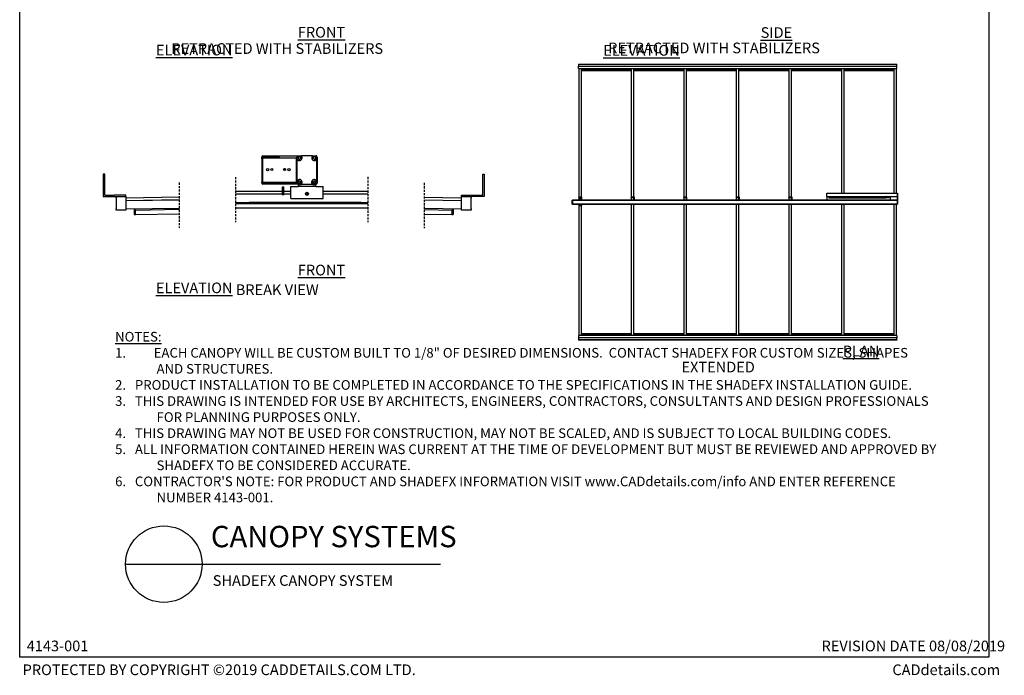
# Model space of a CAD drawing. Extents: x 0 to 219, y -4 to 280.
# Drawn here: x 0 to 219, y -4 to 142 of the extents above; entities that cross this region are included whole.
import ezdxf

# ---------------------------------------------------------------- set-up
doc = ezdxf.new("R2010")
doc.units = 0
doc.header["$LTSCALE"] = 10
doc.header["$MEASUREMENT"] = 0
doc.linetypes.add('HIDDEN', pattern=[0.075, 0.05, -0.025])
doc.layers.get('0').update_dxf_attribs({"linetype": 'CONTINUOUS'})
for name, color, linetype in [('4143-LOGO$0$CADdetails-7-FRAME', 7, 'CONTINUOUS'), ('4143-LOGO$0$CADdetails-7-VERYFINE', 7, 'CONTINUOUS'), ('CADdetails-1-FINE', 1, 'CONTINUOUS'), ('CADdetails-11-VERYFINE', 11, 'CONTINUOUS'), ('CADdetails-2-FINELIGHT', 2, 'CONTINUOUS'), ('CADdetails-7-VERYFINE', 7, 'CONTINUOUS'), ('CADdetails-9-EXTRAFINE', 9, 'CONTINUOUS')]:
    doc.layers.add(name, color=color, linetype=linetype)
doc.styles.add('4143-LOGO$0$CADdetails-NOTES', font='ARIALN.TTF', dxfattribs={"height": 2.38})
doc.styles.add('CADdetails-DETAILTITLE', font='ARIALN.TTF', dxfattribs={"height": 4.77})
doc.styles.add('CADdetails-NOTES', font='ARIALN.TTF', dxfattribs={"height": 2.38})

# ---------------------------------------------------------------- blocks, each defined once
blk = doc.blocks.new('4143-LOGO')
at = {"layer": '4143-LOGO$0$CADdetails-7-FRAME'}
blk.add_lwpolyline([(0, 280), (216, 280), (216, 0), (0, 0)], close=True, dxfattribs=at)
at = {"layer": '4143-LOGO$0$CADdetails-7-FRAME', "style": '4143-LOGO$0$CADdetails-NOTES'}
for s, p in [('PROTECTED BY COPYRIGHT ©2019 CADDETAILS.COM LTD.', (0.65, -3.99)), ('CADdetails.com', (194.51, -3.99))]:
    blk.add_text(s, height=2.38, dxfattribs=at).set_placement(p)
at = {"layer": '4143-LOGO$0$CADdetails-7-VERYFINE', "style": '4143-LOGO$0$CADdetails-NOTES'}
blk.add_text('REVISION DATE 08/08/2019', height=2.38, dxfattribs=at).set_placement((178.72, 1.32))

msp = doc.modelspace()

# ---------------------------------------------------------------- linework, layer by layer
at = {"layer": 'CADdetails-11-VERYFINE'}
for p, q in [((124.52, 132.18), (124.52, 132.24)), ((124.52, 132.24), (195.5, 132.24)), ((124.52, 132.18), (195.5, 132.18)), ((124.52, 132.18), (124.52, 131.76)), ((124.52, 131.76), (195.5, 131.76)), ((124.52, 131.24), (124.52, 131.76)), ((195.5, 132.18), (195.5, 132.24)), ((195.5, 131.76), (195.5, 132.18)), ((195.5, 131.24), (195.5, 131.76)), ((124.52, 131.24), (195.5, 131.24)), ((48.11, 103.29), (58.5, 103.3)), ((48.11, 103.27), (58.5, 103.29)), ((48.11, 103.26), (58.5, 103.28)), ((58.89, 103.3), (60.43, 103.31)), ((58.89, 103.29), (60.43, 103.29)), ((58.89, 103.28), (60.43, 103.28)), ((58.9, 103.93), (60.43, 103.93)), ((67.65, 103.92), (77.57, 103.92)), ((67.65, 103.3), (77.57, 103.29)), ((67.65, 103.29), (77.57, 103.27)), ((67.65, 103.28), (77.57, 103.26)), ((23.65, 102.44), (35.55, 102.66)), ((23.65, 101.81), (35.55, 102.03)), ((23.65, 101.8), (35.55, 102.02)), ((23.65, 101.79), (35.55, 102)), ((90.13, 102.59), (98.5, 102.44)), ((90.13, 101.97), (98.5, 101.81)), ((90.13, 101.95), (98.5, 101.8)), ((90.13, 101.94), (98.5, 101.79)), ((23.65, 99.93), (35.55, 100.14)), ((25.78, 98.68), (35.55, 98.86)), ((25.79, 99.68), (35.55, 99.86)), ((90.13, 100.08), (98.5, 99.93)), ((90.13, 99.8), (96.36, 99.68)), ((90.13, 98.79), (96.37, 98.68)), ((195.5, 71.69), (124.52, 71.69)), ((124.52, 71.69), (124.52, 71.18)), ((195.5, 71.18), (124.52, 71.18)), ((124.52, 71.18), (124.52, 70.75)), ((124.52, 70.75), (124.52, 70.69)), ((195.5, 70.75), (124.52, 70.75)), ((195.5, 70.69), (124.52, 70.69)), ((195.5, 71.69), (195.5, 71.18)), ((195.5, 70.75), (195.5, 71.18)), ((195.5, 70.75), (195.5, 70.69))]:
    msp.add_line(p, q, dxfattribs=at)
for points, knots in [([(124.66, 131.24), (124.66, 129.39), (124.66, 125.68), (124.66, 120.13), (124.66, 114.57), (124.66, 109.01), (124.66, 105.01), (124.66, 102.87), (124.66, 102.57)], [0, 0, 0, 0, 0.193768, 0.387686, 0.581595, 0.775498, 0.969396, 1, 1, 1, 1]), ([(125.16, 131.24), (125.16, 129.39), (125.16, 125.68), (125.16, 120.13), (125.16, 114.57), (125.16, 109.01), (125.16, 105.01), (125.16, 102.87), (125.16, 102.57)], [0, 0, 0, 0, 0.193768, 0.387686, 0.581595, 0.775498, 0.969396, 1, 1, 1, 1]), ([(194.94, 103.48), (194.94, 104), (194.94, 106.27), (194.94, 110.28), (194.94, 115.52), (194.94, 120.76), (194.94, 126), (194.94, 129.49), (194.94, 131.24)], [0, 0, 0, 0, 0.0561524, 0.2449427, 0.4337371, 0.6225378, 0.8113472, 1, 1, 1, 1]), ([(195.45, 103.48), (195.45, 104), (195.45, 106.27), (195.45, 110.28), (195.45, 115.52), (195.45, 120.76), (195.45, 126), (195.45, 129.49), (195.45, 131.24)], [0, 0, 0, 0, 0.0561524, 0.2449427, 0.4337371, 0.6225378, 0.8113472, 1, 1, 1, 1]), ([(48.11, 103.91), (50.11, 103.92), (53.58, 103.94), (57.04, 103.93), (58.51, 103.93)], [0, 0, 0, 0, 0.577295, 1, 1, 1, 1]), ([(48.11, 101.4), (50.11, 101.41), (59.93, 101.44), (69.75, 101.42), (77.57, 101.41)], [0, 0, 0, 0, 0.2038348, 1, 1, 1, 1]), ([(48.11, 101.16), (50.16, 101.16), (59.98, 101.2), (69.8, 101.18), (77.57, 101.16)], [0, 0, 0, 0, 0.208678, 1, 1, 1, 1]), ([(194.94, 71.69), (194.94, 73.55), (194.94, 77.25), (194.94, 82.81), (194.94, 88.36), (194.94, 93.92), (194.94, 98.14), (194.94, 100.51), (194.94, 101.02)], [0, 0, 0, 0, 0.189406, 0.378959, 0.568504, 0.758042, 0.947576, 1, 1, 1, 1]), ([(195.45, 71.69), (195.45, 73.55), (195.45, 77.25), (195.45, 82.81), (195.45, 88.36), (195.45, 93.92), (195.45, 98.14), (195.45, 100.51), (195.45, 101.02)], [0, 0, 0, 0, 0.189406, 0.378959, 0.568504, 0.758042, 0.947576, 1, 1, 1, 1]), ([(48.11, 100.15), (50.16, 100.16), (59.98, 100.2), (69.8, 100.18), (77.57, 100.16)], [0, 0, 0, 0, 0.208662, 1, 1, 1, 1]), ([(124.66, 100.74), (124.66, 99.79), (124.66, 97.1), (124.66, 92.65), (124.66, 87.41), (124.66, 82.17), (124.66, 76.93), (124.66, 73.44), (124.66, 71.69)], [0, 0, 0, 0, 0.098132, 0.278525, 0.458923, 0.639326, 0.819738, 1, 1, 1, 1]), ([(125.16, 100.74), (125.16, 99.79), (125.16, 97.1), (125.16, 92.65), (125.16, 87.41), (125.16, 82.17), (125.16, 76.93), (125.16, 73.44), (125.16, 71.69)], [0, 0, 0, 0, 0.098132, 0.278525, 0.458923, 0.639326, 0.819738, 1, 1, 1, 1])]:
    msp.add_open_spline(points, degree=3, knots=knots, dxfattribs=at)
at = {"layer": 'CADdetails-2-FINELIGHT'}
msp.add_line((23.59, 20.75), (93.78, 20.75), dxfattribs=at)
msp.add_circle((32.12, 20.75), 8.53, dxfattribs=at)
at = {"layer": 'CADdetails-9-EXTRAFINE', "linetype": 'Continuous'}
for p, q in [((136.37, 130.86), (125.16, 130.86)), ((148.09, 130.86), (136.88, 130.86)), ((159.8, 130.86), (148.59, 130.86)), ((171.52, 130.86), (160.3, 130.86)), ((183.23, 130.86), (172.02, 130.86)), ((194.94, 130.86), (183.73, 130.86)), ((53.97, 111.22), (53.97, 111.51)), ((53.97, 111.22), (53.97, 105.99)), ((54.12, 111.22), (54.12, 105.99)), ((54.19, 111.33), (54.46, 111.33)), ((54.22, 111.77), (62.01, 111.77)), ((57.89, 111.49), (54.24, 111.49)), ((57.89, 111.34), (54.24, 111.34)), ((54.46, 111.33), (61.31, 111.33)), ((57.89, 111.34), (57.89, 111.49)), ((61.31, 111.33), (61.65, 111.33)), ((61.65, 111.33), (61.65, 105.88)), ((61.78, 110.96), (61.65, 110.96)), ((61.78, 111.11), (61.78, 111.51)), ((61.78, 111.51), (61.78, 111.51)), ((61.78, 111.11), (61.78, 106.02)), ((62.03, 111.77), (62.74, 111.77)), ((62.15, 111.06), (62.39, 111.06)), ((65.29, 111.77), (62.74, 111.77)), ((65.29, 111.77), (66, 111.77)), ((65.68, 111.06), (65.88, 111.06)), ((66.25, 111.51), (66.25, 111.11)), ((66.25, 111.51), (66.25, 111.51)), ((66.25, 106.02), (66.25, 111.11)), ((66.25, 111.06), (66.28, 111.06)), ((66.28, 111.51), (66.28, 111.06)), ((66.28, 111.06), (66.28, 109.15)), ((18.94, 107.72), (18.62, 107.72)), ((18.62, 107.72), (18.62, 102.7)), ((18.94, 103.01), (18.94, 107.72)), ((66.28, 109.15), (66.28, 107.99)), ((66.28, 107.99), (66.28, 105.68)), ((103.21, 103.01), (103.21, 107.72)), ((103.21, 107.72), (103.53, 107.72)), ((103.53, 107.72), (103.53, 102.7)), ((53.97, 105.7), (53.97, 105.99)), ((54.19, 105.88), (54.46, 105.88)), ((62.01, 105.45), (54.22, 105.45)), ((54.24, 105.87), (61.65, 105.87)), ((54.24, 105.72), (61.65, 105.72)), ((54.46, 105.88), (61.31, 105.88)), ((61.31, 105.88), (61.65, 105.88)), ((61.78, 107), (61.65, 107)), ((61.65, 106.25), (61.78, 106.25)), ((61.65, 105.87), (61.65, 105.72)), ((61.78, 105.79), (61.78, 106.02)), ((61.78, 105.79), (61.78, 105.7)), ((62.03, 105.45), (61.96, 105.46)), ((62.76, 105.45), (62.03, 105.45)), ((62.18, 106.15), (62.18, 106.07)), ((62.37, 106.19), (62.47, 106.17)), ((62.47, 106.14), (62.47, 106.2)), ((62.76, 105.45), (65.27, 105.45)), ((62.82, 105.45), (62.82, 105.3)), ((65.26, 105.3), (65.26, 105.45)), ((66, 105.45), (65.27, 105.45)), ((65.6, 106.21), (65.6, 106.14)), ((65.9, 106.07), (65.9, 106.11)), ((66.07, 105.46), (66, 105.45)), ((66.25, 106.02), (66.25, 105.79)), ((66.25, 105.7), (66.25, 105.79)), ((58.5, 104.69), (58.5, 104.68)), ((58.5, 104.68), (58.5, 103.99)), ((58.5, 103.99), (58.5, 103.1)), ((58.89, 104.68), (58.89, 104.69)), ((58.89, 103.99), (58.89, 104.68)), ((58.9, 103.93), (58.89, 104)), ((58.89, 103.1), (58.89, 103.99)), ((58.9, 103.93), (58.89, 103.99)), ((60.43, 104.92), (62.07, 104.92)), ((60.43, 104.56), (60.43, 104.92)), ((60.43, 102.26), (60.43, 104.56)), ((62.07, 105.3), (62.07, 104.92)), ((62.82, 105.3), (62.07, 105.3)), ((66.01, 104.92), (62.07, 104.92)), ((63.69, 103.31), (63.79, 103.31)), ((63.69, 103.3), (63.79, 103.3)), ((63.69, 103.28), (63.79, 103.28)), ((64.04, 103.5), (63.89, 103.5)), ((64.04, 103.5), (63.9, 103.5)), ((64.29, 103.31), (64.38, 103.31)), ((64.29, 103.31), (64.29, 103.3)), ((64.29, 103.3), (64.38, 103.3)), ((64.29, 103.28), (64.38, 103.28)), ((66.01, 105.3), (65.26, 105.3)), ((66.01, 104.92), (66.01, 105.3)), ((66.01, 104.92), (67.65, 104.92)), ((67.65, 104.56), (67.65, 104.92)), ((67.65, 102.26), (67.65, 104.56)), ((179.9, 103.48), (195.57, 103.48)), ((179.9, 103.48), (179.9, 103.42)), ((179.9, 102.7), (179.9, 103.42)), ((195.57, 103.48), (195.63, 103.48)), ((195.57, 103.43), (195.57, 103.48)), ((195.57, 103.43), (195.57, 101.07)), ((195.63, 103.48), (195.63, 103.43)), ((195.63, 103.43), (195.63, 101.86)), ((18.62, 102.7), (23.65, 102.7)), ((18.94, 103.01), (21.05, 103.01)), ((23.65, 103.01), (21.05, 103.01)), ((21.05, 103.01), (21.05, 103.01)), ((21.51, 102.69), (21.51, 102.7)), ((21.51, 102.69), (23.65, 102.69)), ((21.51, 102.44), (21.51, 102.69)), ((21.51, 102.44), (21.51, 99.93)), ((23.65, 102.7), (23.65, 103.01)), ((23.65, 102.7), (23.65, 102.44)), ((23.65, 102.44), (23.65, 99.93)), ((58.89, 103.1), (58.5, 103.1)), ((60.43, 102.26), (67.65, 102.26)), ((63.89, 103.1), (64.04, 103.1)), ((98.5, 103.01), (101.09, 103.01)), ((98.5, 102.7), (98.5, 103.01)), ((103.53, 102.7), (98.5, 102.7)), ((98.5, 102.69), (98.5, 102.7)), ((98.5, 102.69), (100.64, 102.69)), ((98.5, 102.44), (98.5, 102.69)), ((98.5, 99.93), (98.5, 102.44)), ((100.64, 102.7), (100.64, 102.44)), ((100.64, 99.93), (100.64, 102.44)), ((101.09, 103.01), (101.09, 103.01)), ((101.09, 103.01), (103.21, 103.01)), ((123.15, 101.92), (123.22, 101.92)), ((123.15, 101.89), (123.15, 101.92)), ((123.15, 101.72), (123.15, 101.89)), ((123.15, 101.22), (123.15, 101.73)), ((123.15, 101.05), (123.15, 101.22)), ((123.15, 101.02), (123.15, 101.05)), ((123.22, 101.02), (123.15, 101.02)), ((123.22, 101.92), (123.22, 101.87)), ((123.22, 101.91), (195.57, 101.91)), ((195.57, 101.87), (123.22, 101.87)), ((123.22, 101.07), (123.22, 101.87)), ((123.22, 101.8), (123.22, 101.14)), ((123.22, 101.07), (123.22, 101.02)), ((123.22, 101.06), (195.57, 101.06)), ((123.22, 101.02), (195.57, 101.02)), ((123.22, 101.02), (123.22, 101.02)), ((124.71, 102.57), (124.57, 102.57)), ((124.57, 102.49), (124.71, 102.49)), ((124.59, 102.19), (124.59, 101.91)), ((124.59, 102.19), (124.67, 102.19)), ((124.59, 101.02), (124.59, 100.74)), ((124.66, 102.49), (124.66, 102.19)), ((124.67, 102.19), (125.16, 102.19)), ((125.12, 102.57), (124.71, 102.57)), ((124.71, 102.49), (125.12, 102.49)), ((125.26, 102.57), (125.12, 102.57)), ((125.12, 102.49), (125.26, 102.49)), ((125.16, 102.49), (125.16, 102.19)), ((125.16, 102.19), (125.23, 102.19)), ((125.22, 102.49), (125.22, 102.4)), ((125.22, 102.4), (125.22, 102.19)), ((125.23, 102.19), (125.23, 101.91)), ((125.23, 101.02), (125.23, 100.74)), ((125.3, 102.4), (125.3, 102.53)), ((125.3, 101.91), (125.3, 102.4)), ((136.41, 102.57), (136.27, 102.57)), ((136.27, 102.49), (136.41, 102.49)), ((136.37, 101.91), (136.37, 102.49)), ((136.83, 102.57), (136.41, 102.57)), ((136.41, 102.49), (136.83, 102.49)), ((136.96, 102.57), (136.83, 102.57)), ((136.83, 102.49), (136.96, 102.49)), ((136.88, 101.91), (136.88, 102.49)), ((136.93, 102.49), (136.93, 102.4)), ((136.93, 102.4), (136.93, 101.91)), ((137, 102.4), (137, 102.53)), ((137, 101.91), (137, 102.4)), ((148.12, 102.57), (147.99, 102.57)), ((147.99, 102.49), (148.12, 102.49)), ((148.09, 101.91), (148.09, 102.49)), ((148.54, 102.57), (148.12, 102.57)), ((148.12, 102.49), (148.54, 102.49)), ((148.68, 102.57), (148.54, 102.57)), ((148.54, 102.49), (148.68, 102.49)), ((148.59, 101.91), (148.59, 102.49)), ((148.64, 102.49), (148.64, 102.4)), ((148.64, 102.4), (148.64, 101.91)), ((148.72, 102.4), (148.72, 102.53)), ((148.72, 101.91), (148.72, 102.4)), ((159.84, 102.57), (159.7, 102.57)), ((159.7, 102.49), (159.84, 102.49)), ((159.8, 101.91), (159.8, 102.49)), ((160.25, 102.57), (159.84, 102.57)), ((159.84, 102.49), (160.25, 102.49)), ((160.39, 102.57), (160.25, 102.57)), ((160.25, 102.49), (160.39, 102.49)), ((160.3, 101.91), (160.3, 102.49)), ((160.35, 102.49), (160.35, 102.4)), ((160.35, 102.4), (160.35, 101.91)), ((160.43, 102.4), (160.43, 102.53)), ((160.43, 101.91), (160.43, 102.4)), ((171.55, 102.57), (171.41, 102.57)), ((171.41, 102.49), (171.55, 102.49)), ((171.52, 101.91), (171.52, 102.49)), ((171.97, 102.57), (171.55, 102.57)), ((171.55, 102.49), (171.97, 102.49)), ((172.11, 102.57), (171.97, 102.57)), ((171.97, 102.49), (172.11, 102.49)), ((172.02, 101.91), (172.02, 102.49)), ((172.07, 102.49), (172.07, 102.4)), ((172.07, 102.4), (172.07, 101.91)), ((172.15, 102.4), (172.15, 102.53)), ((172.15, 101.91), (172.15, 102.4)), ((179.9, 102.7), (195.57, 102.7)), ((179.9, 102.7), (179.9, 102.01)), ((179.9, 102.01), (179.9, 101.94)), ((179.9, 101.94), (179.97, 101.94)), ((179.93, 102.7), (179.93, 102.01)), ((179.97, 101.97), (180.4, 101.97)), ((179.97, 101.94), (180.4, 101.94)), ((180.37, 102.7), (180.37, 102.43)), ((180.37, 102.43), (193.06, 102.43)), ((180.4, 101.97), (180.4, 101.94)), ((180.4, 101.94), (194.06, 101.94)), ((183.23, 101.91), (183.23, 101.94)), ((183.73, 101.91), (183.73, 101.94)), ((183.78, 101.94), (183.78, 101.91)), ((183.86, 101.91), (183.86, 101.94)), ((193.06, 102.7), (193.06, 102.43)), ((193.06, 102.47), (193.81, 102.47)), ((193.81, 102.7), (193.81, 102.47)), ((194.06, 101.91), (194.06, 102.7)), ((195.57, 101.8), (195.57, 101.14)), ((195.57, 101.02), (195.57, 101.07)), ((195.63, 101.02), (195.57, 101.02)), ((195.63, 101.74), (195.63, 101.86)), ((195.63, 101.74), (195.63, 101.19)), ((195.63, 101.07), (195.63, 101.19)), ((195.63, 101.07), (195.63, 101.07)), ((195.63, 101.07), (195.63, 101.02)), ((21.51, 99.68), (21.51, 99.93)), ((23.65, 99.68), (21.51, 99.68)), ((23.65, 99.93), (23.65, 99.68)), ((25.53, 99.94), (25.53, 99.68)), ((25.53, 99.94), (25.78, 99.94)), ((25.53, 99.68), (25.79, 99.68)), ((25.53, 99.68), (25.53, 98.68)), ((25.79, 99.68), (25.79, 99.68)), ((96.36, 99.68), (96.36, 99.68)), ((96.36, 99.68), (96.62, 99.68)), ((96.37, 99.94), (96.62, 99.94)), ((96.62, 99.94), (96.62, 99.68)), ((96.62, 99.68), (96.62, 98.68)), ((98.5, 99.68), (98.5, 99.93)), ((100.64, 99.68), (98.5, 99.68)), ((100.64, 99.93), (100.64, 99.68)), ((124.59, 100.74), (124.67, 100.74)), ((124.67, 100.74), (125.16, 100.74)), ((125.16, 100.74), (125.23, 100.74)), ((25.53, 98.68), (25.8, 98.68)), ((96.35, 98.68), (96.62, 98.68)), ((136.37, 72.07), (125.16, 72.07)), ((148.09, 72.07), (136.88, 72.07)), ((159.8, 72.07), (148.59, 72.07)), ((171.52, 72.07), (160.3, 72.07)), ((183.23, 72.07), (172.02, 72.07)), ((194.94, 72.07), (183.73, 72.07))]:
    msp.add_line(p, q, dxfattribs=at)
at = {"layer": 'CADdetails-9-EXTRAFINE', "linetype": 'HIDDEN'}
for p, q in [((35.55, 105.8), (35.55, 95.72)), ((48.11, 107.05), (48.11, 97.01)), ((77.57, 107.06), (77.57, 97.02)), ((90.13, 105.73), (90.13, 95.65))]:
    msp.add_line(p, q, dxfattribs=at)
at = {"layer": 'CADdetails-9-EXTRAFINE', "linetype": 'Continuous', "flags": 128}
for points in [[(58.87, 108.89), (58.89, 108.63), (58.89, 108.54)], [(59.19, 108.91), (59.2, 108.8), (59.2, 108.54)], [(66.25, 109.08), (66.27, 109.1), (66.28, 109.15)], [(66.28, 107.99), (66.27, 108.03), (66.25, 108.06)], [(65.6, 106.21), (65.6, 106.21), (65.6, 106.21)], [(25.8, 98.68), (25.8, 98.72), (25.79, 99.04), (25.79, 99.68)]]:
    msp.add_lwpolyline(points, dxfattribs=at)
at = {"layer": 'CADdetails-9-EXTRAFINE', "linetype": 'Continuous'}
for centre, radius in [((62.35, 111.31), 0.314), ((65.68, 111.31), 0.314), ((55.25, 108.72), 0.271), ((56.2, 108.72), 0.239), ((59.04, 108.72), 0.239), ((60, 108.72), 0.271), ((62.37, 105.9), 0.314), ((65.66, 105.9), 0.314), ((64.04, 103.3), 0.348), ((64.04, 103.3), 0.198)]:
    msp.add_circle(centre, radius, dxfattribs=at)
for centre, radius, start, end in [((54.22, 111.51), 0.251, 89.9999, 180.0001), ((54.24, 111.22), 0.276, 89.9999, 180.0001), ((54.24, 111.22), 0.126, 89.9998, 179.9999), ((62.35, 111.31), 0.603, 199.3088, 49.1347), ((62.35, 111.31), 0.603, 133.7398, 160.691), ((62.03, 111.51), 0.251, 113.2236, 179.9999), ((62.11, 111.52), 0.104, 239.6, 323.6394), ((62.37, 111.31), 0.286, 158.3623, 239.2773), ((62.39, 111.31), 0.247, 270, 143.64), ((65.68, 111.31), 0.603, 130.8653, 340.6912), ((65.68, 111.31), 0.247, 36.36, 270), ((65.71, 111.31), 0.286, 300.7227, 21.6377), ((65.97, 111.52), 0.104, 216.3598, 277.0005), ((66.03, 111.51), 0.251, 359.9999, 90.0001), ((65.68, 111.31), 0.603, 19.3089, 46.2603), ((66, 111.51), 0.251, 0.0001, 66.7765), ((56.69, 108.61), 2.32, 356.9434, 8.5675), ((54.24, 105.99), 0.276, 180, 270), ((54.22, 105.7), 0.251, 180, 270), ((54.24, 105.99), 0.126, 180.0003, 269.9999), ((62.37, 105.9), 0.603, 310.8653, 168.8873), ((62.37, 105.9), 0.603, 191.1126, 227.9731), ((62.03, 105.7), 0.251, 180, 255.4188), ((62.37, 105.9), 0.247, 142.8668, 61.6632), ((62.15, 106.07), 0.0251, 322.8666, 0.0004), ((62.37, 105.9), 0.286, 89.9993, 132.4889), ((62.5, 106.14), 0.0251, 180.001, 241.6622), ((65.66, 105.9), 0.603, 11.1127, 229.1347), ((65.71, 105.9), 0.247, 118.3368, 37.1332), ((65.58, 106.14), 0.0251, 298.3378, 359.999), ((65.71, 105.9), 0.286, 56.0563, 111.0786), ((65.92, 106.07), 0.0251, 179.9996, 217.1334), ((66.04, 105.68), 0.236, 270, 360), ((65.66, 105.9), 0.603, 312.027, 348.8873), ((66, 105.7), 0.251, 284.5812, 360), ((58.7, 104.69), 0.198, 0, 180), ((58.7, 104.68), 0.198, 0, 180), ((64.04, 103.3), 0.25, 3.0543, 176.9457), ((64.04, 103.3), 0.25, 183.0563, 356.9437), ((64.04, 103.31), 0.25, 235.7444, 356.9437), ((64.04, 103.31), 0.198, 358.7265, 107.1473), ((124.57, 102.53), 0.0396, 90, 270), ((125.26, 102.53), 0.0396, 270, 90), ((136.27, 102.53), 0.0396, 90, 270), ((136.96, 102.53), 0.0396, 270, 90), ((147.99, 102.53), 0.0396, 90, 270), ((148.68, 102.53), 0.0396, 270, 90), ((159.7, 102.53), 0.0396, 90, 270), ((160.39, 102.53), 0.0396, 270, 90), ((171.41, 102.53), 0.0396, 90, 270), ((172.11, 102.53), 0.0396, 270, 90), ((179.97, 102.01), 0.0677, 180, 270), ((179.97, 102.01), 0.0377, 180, 270)]:
    msp.add_arc(centre, radius, start, end, dxfattribs=at)
for centre in [(130.77, 131.68), (142.48, 131.68), (154.2, 131.68), (165.91, 131.68), (177.62, 131.68), (189.34, 131.68)]:
    msp.add_ellipse(centre, major_axis=(85.39, 0), ratio=0.010221, start_param=4.64669, end_param=4.778087, dxfattribs=at)
for points, knots in [([(136.37, 102.57), (136.37, 103.4), (136.37, 105.96), (136.37, 110.28), (136.37, 115.52), (136.37, 120.76), (136.37, 126), (136.37, 129.49), (136.37, 131.24)], [0, 0, 0, 0, 0.086003, 0.268822, 0.451646, 0.634476, 0.817314, 1, 1, 1, 1]), ([(136.88, 102.57), (136.88, 103.4), (136.88, 105.96), (136.88, 110.28), (136.88, 115.52), (136.88, 120.76), (136.88, 126), (136.88, 129.49), (136.88, 131.24)], [0, 0, 0, 0, 0.086003, 0.268822, 0.451646, 0.634476, 0.817314, 1, 1, 1, 1]), ([(148.09, 102.57), (148.09, 103.4), (148.09, 105.96), (148.09, 110.28), (148.09, 115.52), (148.09, 120.76), (148.09, 126), (148.09, 129.49), (148.09, 131.24)], [0, 0, 0, 0, 0.086003, 0.268822, 0.451646, 0.634476, 0.817314, 1, 1, 1, 1]), ([(148.59, 102.57), (148.59, 103.4), (148.59, 105.96), (148.59, 110.28), (148.59, 115.52), (148.59, 120.76), (148.59, 126), (148.59, 129.49), (148.59, 131.24)], [0, 0, 0, 0, 0.086003, 0.268822, 0.451646, 0.634476, 0.817314, 1, 1, 1, 1]), ([(159.8, 102.57), (159.8, 103.4), (159.8, 105.96), (159.8, 110.28), (159.8, 115.52), (159.8, 120.76), (159.8, 126), (159.8, 129.49), (159.8, 131.24)], [0, 0, 0, 0, 0.086003, 0.268822, 0.451646, 0.634476, 0.817314, 1, 1, 1, 1]), ([(160.3, 102.57), (160.3, 103.4), (160.3, 105.96), (160.3, 110.28), (160.3, 115.52), (160.3, 120.76), (160.3, 126), (160.3, 129.49), (160.3, 131.24)], [0, 0, 0, 0, 0.086003, 0.268822, 0.451646, 0.634476, 0.817314, 1, 1, 1, 1]), ([(171.52, 102.57), (171.52, 103.4), (171.52, 105.96), (171.52, 110.28), (171.52, 115.52), (171.52, 120.76), (171.52, 126), (171.52, 129.49), (171.52, 131.24)], [0, 0, 0, 0, 0.086003, 0.268822, 0.451646, 0.634476, 0.817314, 1, 1, 1, 1]), ([(172.02, 102.57), (172.02, 103.4), (172.02, 105.96), (172.02, 110.28), (172.02, 115.52), (172.02, 120.76), (172.02, 126), (172.02, 129.49), (172.02, 131.24)], [0, 0, 0, 0, 0.086003, 0.268822, 0.451646, 0.634476, 0.817314, 1, 1, 1, 1]), ([(183.23, 103.48), (183.23, 104), (183.23, 106.27), (183.23, 110.28), (183.23, 115.52), (183.23, 120.76), (183.23, 126), (183.23, 129.49), (183.23, 131.24)], [0, 0, 0, 0, 0.0561524, 0.2449427, 0.4337371, 0.6225378, 0.8113472, 1, 1, 1, 1]), ([(183.73, 103.48), (183.73, 104), (183.73, 106.27), (183.73, 110.28), (183.73, 115.52), (183.73, 120.76), (183.73, 126), (183.73, 129.49), (183.73, 131.24)], [0, 0, 0, 0, 0.0561524, 0.2449427, 0.4337371, 0.6225378, 0.8113472, 1, 1, 1, 1]), ([(61.93, 111.75), (61.96, 111.75), (61.99, 111.76), (62.02, 111.77), (62.03, 111.77)], [0, 0, 0, 0, 0.826047, 1, 1, 1, 1]), ([(66, 111.77), (66.03, 111.76), (66.06, 111.76), (66.1, 111.75), (66.1, 111.75)], [0, 0, 0, 0, 0.816276, 1, 1, 1, 1]), ([(63.79, 103.3), (63.79, 103.3), (63.79, 103.3), (63.79, 103.31), (63.79, 103.31), (63.79, 103.31)], [0, 0, 0, 0, 0.249904, 0.624848, 1, 1, 1, 1]), ([(63.79, 103.28), (63.79, 103.29), (63.79, 103.29), (63.79, 103.29), (63.79, 103.3), (63.79, 103.3)], [0, 0, 0, 0, 0.499999, 0.75, 1, 1, 1, 1]), ([(64.29, 103.31), (64.29, 103.31), (64.29, 103.31), (64.29, 103.3), (64.29, 103.3), (64.29, 103.3)], [0, 0, 0, 0, 0.49999, 0.749992, 1, 1, 1, 1]), ([(64.29, 103.3), (64.29, 103.3), (64.29, 103.29), (64.29, 103.29), (64.29, 103.29), (64.29, 103.28)], [0, 0, 0, 0, 0.249904, 0.624848, 1, 1, 1, 1]), ([(123.15, 101.89), (123.16, 101.88), (123.16, 101.88), (123.16, 101.87), (123.16, 101.87)], [0, 0, 0, 0, 0.821102, 1, 1, 1, 1]), ([(123.16, 101.87), (123.17, 101.85), (123.18, 101.83), (123.18, 101.78), (123.17, 101.75), (123.16, 101.73), (123.15, 101.73)], [0, 0, 0, 0, 0.326167, 0.579613, 0.932991, 1, 1, 1, 1]), ([(123.15, 101.22), (123.16, 101.21), (123.17, 101.18), (123.18, 101.15), (123.18, 101.11), (123.17, 101.08), (123.16, 101.07)], [0, 0, 0, 0, 0.2295826, 0.4660234, 0.7409452, 1, 1, 1, 1]), ([(123.16, 101.07), (123.16, 101.07), (123.16, 101.06), (123.15, 101.05), (123.15, 101.05)], [0, 0, 0, 0, 0.821108, 1, 1, 1, 1]), ([(136.37, 71.69), (136.37, 73.55), (136.37, 77.25), (136.37, 82.81), (136.37, 88.36), (136.37, 93.92), (136.37, 98.14), (136.37, 100.51), (136.37, 101.02)], [0, 0, 0, 0, 0.189406, 0.378959, 0.568504, 0.758042, 0.947576, 1, 1, 1, 1]), ([(136.88, 71.69), (136.88, 73.55), (136.88, 77.25), (136.88, 82.81), (136.88, 88.36), (136.88, 93.92), (136.88, 98.14), (136.88, 100.51), (136.88, 101.02)], [0, 0, 0, 0, 0.189406, 0.378959, 0.568504, 0.758042, 0.947576, 1, 1, 1, 1]), ([(148.09, 71.69), (148.09, 73.55), (148.09, 77.25), (148.09, 82.81), (148.09, 88.36), (148.09, 93.92), (148.09, 98.14), (148.09, 100.51), (148.09, 101.02)], [0, 0, 0, 0, 0.189406, 0.378959, 0.568504, 0.758042, 0.947576, 1, 1, 1, 1]), ([(148.59, 71.69), (148.59, 73.55), (148.59, 77.25), (148.59, 82.81), (148.59, 88.36), (148.59, 93.92), (148.59, 98.14), (148.59, 100.51), (148.59, 101.02)], [0, 0, 0, 0, 0.189406, 0.378959, 0.568504, 0.758042, 0.947576, 1, 1, 1, 1]), ([(159.8, 71.69), (159.8, 73.55), (159.8, 77.25), (159.8, 82.81), (159.8, 88.36), (159.8, 93.92), (159.8, 98.14), (159.8, 100.51), (159.8, 101.02)], [0, 0, 0, 0, 0.189406, 0.378959, 0.568504, 0.758042, 0.947576, 1, 1, 1, 1]), ([(160.3, 71.69), (160.3, 73.55), (160.3, 77.25), (160.3, 82.81), (160.3, 88.36), (160.3, 93.92), (160.3, 98.14), (160.3, 100.51), (160.3, 101.02)], [0, 0, 0, 0, 0.189406, 0.378959, 0.568504, 0.758042, 0.947576, 1, 1, 1, 1]), ([(171.52, 71.69), (171.52, 73.55), (171.52, 77.25), (171.52, 82.81), (171.52, 88.36), (171.52, 93.92), (171.52, 98.14), (171.52, 100.51), (171.52, 101.02)], [0, 0, 0, 0, 0.189406, 0.378959, 0.568504, 0.758042, 0.947576, 1, 1, 1, 1]), ([(172.02, 71.69), (172.02, 73.55), (172.02, 77.25), (172.02, 82.81), (172.02, 88.36), (172.02, 93.92), (172.02, 98.14), (172.02, 100.51), (172.02, 101.02)], [0, 0, 0, 0, 0.189406, 0.378959, 0.568504, 0.758042, 0.947576, 1, 1, 1, 1]), ([(180.81, 102.7), (180.81, 102.7), (180.81, 102.68), (180.82, 102.66), (180.84, 102.64), (180.86, 102.62), (180.89, 102.61), (180.92, 102.61), (180.95, 102.62), (180.97, 102.63), (180.99, 102.66), (181, 102.68), (181, 102.69), (181, 102.7)], [0, 0, 0, 0, 0.000649, 0.117449, 0.2427, 0.368747, 0.460879, 0.553244, 0.640791, 0.734979, 0.843852, 0.967091, 1, 1, 1, 1]), ([(180.81, 102.7), (180.81, 102.69), (180.82, 102.67), (180.84, 102.64), (180.86, 102.62), (180.89, 102.62), (180.92, 102.62), (180.95, 102.62), (180.97, 102.64), (180.99, 102.66), (181, 102.68), (181, 102.69), (181, 102.7)], [0, 0, 0, 0, 0.1017389, 0.233433, 0.3671309, 0.4583653, 0.5498838, 0.6356924, 0.7288407, 0.839219, 0.9678129, 1, 1, 1, 1]), ([(183.23, 71.69), (183.23, 73.55), (183.23, 77.25), (183.23, 82.81), (183.23, 88.36), (183.23, 93.92), (183.23, 98.14), (183.23, 100.51), (183.23, 101.02)], [0, 0, 0, 0, 0.189406, 0.378959, 0.568504, 0.758042, 0.947576, 1, 1, 1, 1]), ([(183.73, 71.69), (183.73, 73.55), (183.73, 77.25), (183.73, 82.81), (183.73, 88.36), (183.73, 93.92), (183.73, 98.14), (183.73, 100.51), (183.73, 101.02)], [0, 0, 0, 0, 0.189406, 0.378959, 0.568504, 0.758042, 0.947576, 1, 1, 1, 1]), ([(193.38, 102.7), (193.38, 102.69), (193.37, 102.69), (193.35, 102.67), (193.32, 102.67), (193.28, 102.67), (193.24, 102.67), (193.23, 102.69), (193.22, 102.7)], [0, 0, 0, 0, 0.035447, 0.2064, 0.39557, 0.597203, 0.802799, 1, 1, 1, 1]), ([(195.63, 101.74), (195.63, 101.75), (195.62, 101.77), (195.61, 101.8), (195.62, 101.83), (195.63, 101.85), (195.63, 101.86)], [0, 0, 0, 0, 0.273374, 0.493723, 0.713546, 1, 1, 1, 1]), ([(195.63, 101.07), (195.63, 101.08), (195.62, 101.09), (195.61, 101.11), (195.61, 101.15), (195.62, 101.17), (195.63, 101.19), (195.63, 101.19)], [0, 0, 0, 0, 0.111803, 0.387201, 0.601855, 0.836165, 1, 1, 1, 1]), ([(96.35, 98.68), (96.35, 98.68), (96.35, 98.66), (96.35, 98.84), (96.36, 98.93), (96.36, 99.3), (96.36, 99.54), (96.36, 99.68)], [0, 0, 0, 0, 0.000244, 0.063027, 0.250453, 0.562796, 1, 1, 1, 1]), ([(125.16, 72.12), (125.57, 72.12), (126.46, 72.12), (127.84, 72.12), (129.31, 72.12), (130.77, 72.12), (132.24, 72.12), (133.7, 72.12), (135.08, 72.12), (135.97, 72.12), (136.37, 72.12)], [0, 0, 0, 0, 0.1082843, 0.2390402, 0.3697578, 0.5005135, 0.630917, 0.7613198, 0.8918765, 1, 1, 1, 1]), ([(136.88, 72.12), (137.28, 72.12), (138.17, 72.12), (139.56, 72.12), (141.02, 72.12), (142.49, 72.12), (143.95, 72.12), (145.41, 72.12), (146.79, 72.12), (147.68, 72.12), (148.09, 72.12)], [0, 0, 0, 0, 0.108284, 0.23904, 0.369757, 0.500513, 0.630917, 0.76132, 0.891877, 1, 1, 1, 1]), ([(148.59, 72.12), (149, 72.12), (149.89, 72.12), (151.27, 72.12), (152.74, 72.12), (154.2, 72.12), (155.67, 72.12), (157.13, 72.12), (158.51, 72.12), (159.4, 72.12), (159.8, 72.12)], [0, 0, 0, 0, 0.1082843, 0.2390401, 0.3697577, 0.5005137, 0.6309167, 0.7613199, 0.8918766, 1, 1, 1, 1]), ([(160.3, 72.12), (160.71, 72.12), (161.6, 72.12), (162.98, 72.12), (164.45, 72.12), (165.91, 72.12), (167.38, 72.12), (168.84, 72.12), (170.22, 72.12), (171.11, 72.12), (171.52, 72.12)], [0, 0, 0, 0, 0.108284, 0.23904, 0.369758, 0.500514, 0.630917, 0.76132, 0.891877, 1, 1, 1, 1]), ([(172.02, 72.12), (172.42, 72.12), (173.31, 72.12), (174.7, 72.12), (176.16, 72.12), (177.63, 72.12), (179.09, 72.12), (180.56, 72.12), (181.94, 72.12), (182.83, 72.12), (183.23, 72.12)], [0, 0, 0, 0, 0.108284, 0.23904, 0.369758, 0.500514, 0.630917, 0.76132, 0.891877, 1, 1, 1, 1]), ([(183.73, 72.12), (184.14, 72.12), (185.03, 72.12), (186.41, 72.12), (187.88, 72.12), (189.34, 72.12), (190.81, 72.12), (192.27, 72.12), (193.65, 72.12), (194.54, 72.12), (194.94, 72.12)], [0, 0, 0, 0, 0.108284, 0.23904, 0.369758, 0.500514, 0.630917, 0.76132, 0.891877, 1, 1, 1, 1])]:
    msp.add_open_spline(points, degree=3, knots=knots, dxfattribs=at)

# ---------------------------------------------------------------- block references
msp.add_blockref('4143-LOGO', (0, 0))

# ---------------------------------------------------------------- texts
at = {"layer": 'CADdetails-1-FINE', "insert": (43.03, 18.29), "char_height": 2.38, "width": 90.2486, "attachment_point": 1, "style": 'CADdetails-NOTES'}
msp.add_mtext('SHADEFX CANOPY SYSTEM', dxfattribs=at)
at = {"layer": 'CADdetails-2-FINELIGHT'}
for s, insert, char_height, width, attachment_point, style in [('\\pi13.291;{\\LFRONT ELEVATION}', (30.36, 140.52), 2.38, 51.5746, 1, 'CADdetails-NOTES'), ('\\pi14.751;{\\LSIDE ELEVATION}', (130.04, 140.45), 2.38, 51.5746, 1, 'CADdetails-NOTES'), ('\\pi13.291;{\\LFRONT ELEVATION}', (30.36, 87.5), 2.38, 51.5746, 1, 'CADdetails-NOTES'), ('\\pi22.445;{\\LPLAN }', (130.04, 69.46), 2.38, 51.5746, 1, 'CADdetails-NOTES'), ('CANOPY SYSTEMS', (42.61, 23.03), 4.77, 109.902, 7, 'CADdetails-DETAILTITLE')]:
    msp.add_mtext(s, dxfattribs=dict(at, insert=insert, char_height=char_height, width=width, attachment_point=attachment_point, style=style))
at = {"layer": 'CADdetails-7-VERYFINE', "char_height": 2.38, "attachment_point": 2, "style": 'CADdetails-NOTES'}
for s, insert in [('RETRACTED WITH STABILIZERS', (57.4, 136.89)), ('RETRACTED WITH STABILIZERS', (154.76, 137.02)), ('BREAK VIEW', (57.4, 83.12)), ('EXTENDED', (155.68, 65.88))]:
    msp.add_mtext_dynamic_manual_height_columns(s, width=56.9625, gutter_width=11.9, heights=[0], dxfattribs=dict(at, insert=insert))
at = {"layer": 'CADdetails-7-VERYFINE', "style": 'CADdetails-NOTES'}
for s, insert, char_height, width, attachment_point in [('{\\LNOTES:} \\P\\pi-4.3,l4.3;1.^IEACH CANOPY WILL BE CUSTOM BUILT TO 1/8" OF DESIRED DIMENSIONS.  CONTACT {\\fArial Narrow|b1|i0|c0|p34;SHADEFX} FOR CUSTOM SIZES, SHAPES AND STRUCTURES.\\P2.   PRODUCT INSTALLATION TO BE COMPLETED IN ACCORDANCE TO THE SPECIFICATIONS IN THE {\\fArial Narrow|b1|i0|c0|p34;SHADEFX} INSTALLATION GUIDE.\\P3.   THIS DRAWING IS INTENDED FOR USE BY ARCHITECTS, ENGINEERS, CONTRACTORS, CONSULTANTS AND DESIGN PROFESSIONALS FOR PLANNING PURPOSES ONLY.  \\P4.   THIS DRAWING MAY NOT BE USED FOR CONSTRUCTION, MAY NOT BE SCALED, AND IS SUBJECT TO LOCAL BUILDING CODES.\\P5.   ALL INFORMATION CONTAINED HEREIN WAS CURRENT AT THE TIME OF DEVELOPMENT BUT MUST BE REVIEWED AND APPROVED BY {\\fArial Narrow|b1|i0|c0|p34;SHADEFX} TO BE CONSIDERED ACCURATE.\\P6.   CONTRACTOR\'S NOTE: FOR PRODUCT AND {\\fArial Narrow|b1|i0|c0|p34;SHADEFX} INFORMATION VISIT www.CADdetails.com/info AND ENTER REFERENCE NUMBER 4143-001.', (21.27, 34.54), 2.15, 183.1645, 7), ('4143-001', (1.57, 3.71), 2.38, 13.6355, 1)]:
    msp.add_mtext(s, dxfattribs=dict(at, insert=insert, char_height=char_height, width=width, attachment_point=attachment_point))

doc.saveas('drawing.dxf')
